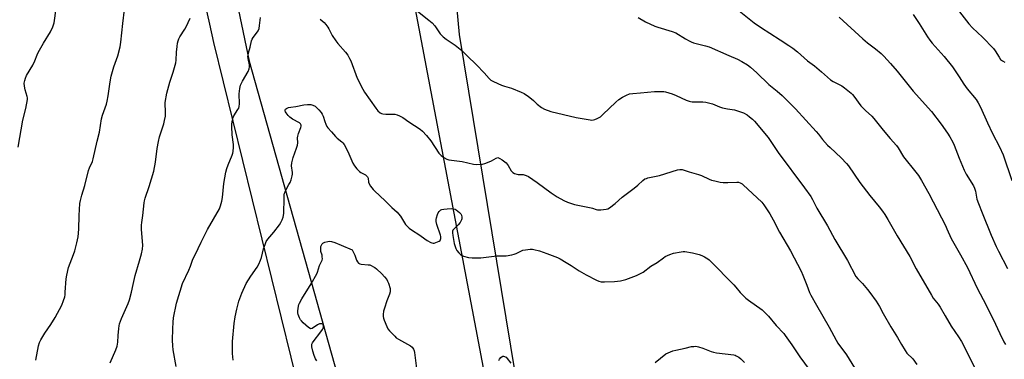
# Model space of a CAD drawing. Units: inches. Extents: x 1213770 to 1219770, y 541456 to 545456.
# Drawn here: x 1215826 to 1216363, y 544111 to 544297 of the extents above; entities that cross this region are included whole.
import ezdxf

# ---------------------------------------------------------------- set-up
doc = ezdxf.new("R2010")
doc.units = ezdxf.units.IN
doc.header["$MEASUREMENT"] = 0
for name, color, linetype in [('NTRL-Farm Land', 3, 'Continuous'), ('NTRL-Trees', 3, 'Continuous'), ('Undefined', 1, 'Continuous')]:
    doc.layers.add(name, color=color, linetype=linetype)

msp = doc.modelspace()

# ---------------------------------------------------------------- linework, layer by layer
at = {"layer": 'NTRL-Farm Land'}
for points in [[(1215799.81, 544529.17), (1215830.75, 544537.5), (1215835.47, 544538.52), (1215840.35, 544539.11), (1215850.23, 544538.94), (1215855.04, 544538.19), (1215859.65, 544537.01), (1215864, 544535.42), (1215868.03, 544533.44), (1215871.36, 544531.34), (1215874.6, 544528.85), (1215880.88, 544522.63), (1215886.97, 544514.71), (1215893.72, 544503.99), (1215912.39, 544488.53), (1215919.46, 544425.37), (1215951.15, 544273.99), (1216005.57, 544080.14)], [(1216096.15, 544103.1), (1216065.6, 544288.54), (1216044.66, 544515.12)]]:
    msp.add_lwpolyline(points, dxfattribs=at)
at = {"layer": 'NTRL-Trees'}
msp.add_lwpolyline([(1216021.43, 543919.7), (1215931.87, 544284.19), (1215929.63, 544294.21), (1215913.73, 544365.2), (1215899.34, 544429.45), (1215894.67, 544543.09), (1215902.25, 544576.99), (1215933.19, 544616.98), (1215962.81, 544633.44), (1215989.14, 544628.5), (1216015.48, 544593.94), (1216031.94, 544513.29), (1216030.29, 544361.88), (1216085.15, 544072.19)], dxfattribs=at)
at = {"layer": 'Undefined'}
for points, elevation in [([(1216333.82, 544306.44), (1216343.21, 544294.24), (1216345.11, 544292.14), (1216350.56, 544287.12), (1216356.53, 544280.91), (1216357.59, 544279.54), (1216359.64, 544276.07), (1216360.47, 544274.92), (1216361.44, 544274.12), (1216362.78, 544273.37)], 332), ([(1215825.22, 544227.08), (1215827.88, 544241.84), (1215829.46, 544248.08), (1215830.25, 544253.03), (1215830.27, 544253.9), (1215830.14, 544254.74), (1215829.13, 544258.32), (1215828.75, 544260.27), (1215828.6, 544261.95), (1215828.81, 544263.36), (1215829.22, 544264.76), (1215829.73, 544266.12), (1215833.24, 544271.86), (1215834.33, 544274.16), (1215835.56, 544277.35), (1215836.18, 544278.66), (1215838.96, 544283.79), (1215842.85, 544289.97), (1215844.11, 544292.67), (1215844.53, 544293.79), (1215844.82, 544294.89), (1215845.94, 544302.64)], 338), ([(1215834.85, 544110.93), (1215836.29, 544118.76), (1215836.84, 544120.6), (1215837.58, 544122.11), (1215839.81, 544125.77), (1215843.12, 544130.44), (1215845.48, 544134.17), (1215848.97, 544140.87), (1215849.99, 544143.53), (1215850.61, 544145.42), (1215850.81, 544146.55), (1215850.94, 544148), (1215851.38, 544155.4), (1215851.73, 544157.38), (1215852.76, 544161.53), (1215855.45, 544168.65), (1215856.1, 544170.6), (1215857.26, 544174.86), (1215857.89, 544178.25), (1215858.31, 544182.34), (1215858.52, 544189.82), (1215858.9, 544196.3), (1215859.14, 544198.02), (1215859.92, 544201.01), (1215861.5, 544206.1), (1215863.54, 544214.33), (1215864.13, 544215.88), (1215865.72, 544219.35), (1215866.18, 544220.76), (1215868.31, 544230.35), (1215869.52, 544235.33), (1215870.6, 544242.55), (1215871.18, 544244.48), (1215873.35, 544250.55), (1215873.81, 544252.23), (1215874.35, 544255.09), (1215875.42, 544262.67), (1215875.99, 544265.88), (1215877.29, 544270.79), (1215879.48, 544276.92), (1215880.76, 544281.78), (1215881.15, 544284.4), (1215882.26, 544294.52), (1215883.21, 544302.21)], 340), ([(1216042.76, 544301.2), (1216049.03, 544296.34), (1216050.76, 544294.91), (1216052.16, 544293.2), (1216055.08, 544288.94), (1216055.83, 544288.11), (1216056.85, 544287.15), (1216058.42, 544285.92), (1216063.4, 544282.7), (1216066.9, 544279.84), (1216069.81, 544276.81), (1216074.98, 544271.92), (1216079.06, 544267.61), (1216081.82, 544264.47), (1216082.68, 544263.67), (1216084.16, 544262.83), (1216088.54, 544260.85), (1216090.12, 544260.29), (1216094.1, 544259.19), (1216099.32, 544257.06), (1216100.94, 544256.33), (1216101.67, 544255.87), (1216103.03, 544254.82), (1216105.93, 544252.45), (1216108.09, 544250.49), (1216110.45, 544248.68), (1216111.97, 544247.83), (1216115.48, 544246.47), (1216129.32, 544243.21), (1216136.93, 544241.95), (1216137.8, 544241.87), (1216138.64, 544241.93), (1216139.45, 544242.17), (1216140.76, 544242.71), (1216141.79, 544243.21), (1216142.51, 544243.67), (1216143.83, 544244.83), (1216150.84, 544251.54), (1216152.5, 544253), (1216154.49, 544254.42), (1216156.76, 544255.52), (1216158.33, 544256.07), (1216160.18, 544256.38), (1216164.26, 544256.68), (1216171.96, 544257.51), (1216175.52, 544257.51), (1216176.99, 544257.44), (1216177.86, 544257.31), (1216181.56, 544256.18), (1216183.72, 544255.28), (1216189.19, 544252.67), (1216190.75, 544252.09), (1216191.55, 544251.93), (1216192.44, 544251.86), (1216198.34, 544251.74), (1216199.91, 544251.59), (1216203.54, 544250.62), (1216207.3, 544249.09), (1216208.96, 544248.59), (1216211.78, 544247.92), (1216215.54, 544247.36), (1216216.67, 544247.12), (1216218.85, 544246.39), (1216220.45, 544245.75), (1216222.36, 544244.66), (1216223.73, 544243.67), (1216225.29, 544242.28), (1216226.33, 544241.23), (1216233.87, 544232.31), (1216239.35, 544224.22), (1216253.63, 544205), (1216257.05, 544200.16), (1216257.94, 544198.62), (1216260.33, 544193.87), (1216266.13, 544184.15), (1216270.09, 544176.81), (1216277.09, 544165.22), (1216281.59, 544156.63), (1216282.67, 544155.26), (1216285.2, 544152.74), (1216288.03, 544149.42), (1216289.3, 544147.79), (1216292.63, 544143.17), (1216294.5, 544140.21), (1216296.49, 544136.42), (1216300.64, 544129.21), (1216304.33, 544123.34), (1216306.45, 544119.52), (1216308.42, 544116.21), (1216309.47, 544114.84), (1216312.58, 544111.63), (1216314.9, 544108.65)], 342), ([(1216215.25, 544303.61), (1216226.15, 544294.93), (1216230.18, 544292.18), (1216234.83, 544289.23), (1216240.34, 544285.55), (1216245.16, 544282.5), (1216247.28, 544281.01), (1216249.78, 544279.09), (1216255.37, 544274.19), (1216259.06, 544271.38), (1216262.97, 544268.18), (1216267.9, 544263.76), (1216269.29, 544262.85), (1216272.96, 544261.02), (1216273.95, 544260.46), (1216275.37, 544259.41), (1216279.04, 544256.46), (1216279.83, 544255.71), (1216280.58, 544254.86), (1216284.41, 544249.63), (1216286.9, 544247.07), (1216290.25, 544243.91), (1216291.43, 544242.66), (1216296.42, 544236.44), (1216300.4, 544231.75), (1216303.77, 544227.99), (1216304.61, 544226.77), (1216307.6, 544221.81), (1216314.34, 544213.45), (1216315.68, 544211.6), (1216317.37, 544208.89), (1216321.31, 544201.9), (1216323.75, 544197.31), (1216330.4, 544184.31), (1216331.24, 544182.58), (1216333.6, 544177.25), (1216338.62, 544168.44), (1216342.39, 544161.46), (1216347.77, 544150.26), (1216350.92, 544144.05), (1216356.5, 544133.35), (1216360.09, 544125.48), (1216362.31, 544121.03), (1216363.18, 544119.54)], 338), ([(1216312.86, 544299.43), (1216316.09, 544294.53), (1216320.63, 544287.23), (1216321.94, 544285.36), (1216323.2, 544283.79), (1216329.67, 544276.53), (1216334.19, 544270.79), (1216337.97, 544265.43), (1216340.47, 544261.5), (1216342.29, 544258.82), (1216347.13, 544253.07), (1216348.22, 544251.3), (1216349.5, 544248.95), (1216353.4, 544240.37), (1216356.16, 544234.59), (1216359.88, 544227.24), (1216361.83, 544222.87), (1216366.68, 544208.91)], 334), ([(1215875.46, 544109.59), (1215878.51, 544116.62), (1215879.11, 544118.54), (1215879.52, 544120.78), (1215879.68, 544124.5), (1215880.05, 544128.21), (1215880.25, 544129.62), (1215880.51, 544130.73), (1215881.51, 544133.73), (1215885.15, 544141.94), (1215885.9, 544143.86), (1215887.04, 544148.01), (1215887.85, 544152.2), (1215889.03, 544157.14), (1215891.42, 544165.04), (1215892.48, 544168.89), (1215892.97, 544171.44), (1215893.1, 544173.59), (1215892.44, 544182.24), (1215892.4, 544184.48), (1215892.55, 544186.08), (1215893.09, 544189.79), (1215893.84, 544196.71), (1215894.06, 544197.86), (1215894.46, 544199.27), (1215896.6, 544205.56), (1215899.21, 544214.04), (1215900.14, 544218.82), (1215900.97, 544226.39), (1215901.7, 544230.14), (1215902.3, 544232.72), (1215904.56, 544239.87), (1215905, 544241.61), (1215905.44, 544243.97), (1215905.6, 544245.43), (1215905.58, 544247.12), (1215905.39, 544250.22), (1215905.42, 544251.36), (1215906.16, 544256.56), (1215907.82, 544262.54), (1215909.71, 544268.02), (1215911.2, 544273.04), (1215911.41, 544274.47), (1215911.55, 544278.86), (1215911.82, 544282.02), (1215912.05, 544283.73), (1215912.42, 544285.1), (1215912.8, 544286.17), (1215913.26, 544287.15), (1215916.03, 544291.46), (1215916.75, 544292.71), (1215918.89, 544297.45)], 342), ([(1215911.4, 544107.47), (1215909.77, 544116.57), (1215909.47, 544118.88), (1215909.32, 544121.84), (1215909.43, 544128.05), (1215909.62, 544131.62), (1215909.94, 544133.99), (1215911.5, 544142.05), (1215914.81, 544152.83), (1215918.23, 544160.1), (1215919.1, 544162.2), (1215920.29, 544165.48), (1215923.24, 544171.89), (1215924.99, 544175.24), (1215928.34, 544182.14), (1215934.88, 544193.42), (1215935.48, 544195.07), (1215936.2, 544197.63), (1215936.56, 544199.64), (1215937.35, 544207.19), (1215938.31, 544213.47), (1215938.87, 544215.37), (1215939.61, 544217.51), (1215941.91, 544222.74), (1215942.23, 544223.78), (1215942.38, 544224.65), (1215942.56, 544227.01), (1215942.59, 544228.49), (1215941.84, 544233.83), (1215941.63, 544238.32), (1215941.69, 544239.81), (1215942.05, 544241.86), (1215942.41, 544243.31), (1215942.73, 544244.13), (1215944.98, 544247.64), (1215945.4, 544248.41), (1215945.71, 544249.21), (1215945.82, 544250.64), (1215945.62, 544256.14), (1215946.03, 544259.09), (1215946.42, 544260.82), (1215947.53, 544263.11), (1215950.53, 544268.38), (1215951.04, 544269.7), (1215951.23, 544270.81), (1215951.27, 544271.93), (1215950.59, 544275.4), (1215950.46, 544276.5), (1215950.47, 544277.32), (1215950.71, 544278.42), (1215951.69, 544281.67), (1215952.36, 544284.96), (1215952.78, 544285.94), (1215953.31, 544286.88), (1215955.18, 544289.23), (1215955.92, 544290.45), (1215956.48, 544291.76), (1215956.81, 544293.46), (1215957.35, 544297.78)], 344), ([(1215989.85, 544296.95), (1215991.99, 544295.01), (1215992.95, 544293.93), (1215993.98, 544292.51), (1215994.59, 544291.52), (1215996.34, 544287.88), (1215998.28, 544284.96), (1215999.38, 544283.58), (1216003.55, 544278.94), (1216004.77, 544277.26), (1216005.81, 544275.49), (1216006.44, 544274.16), (1216009.9, 544264.72), (1216012.95, 544258.72), (1216014, 544256.98), (1216020.16, 544248.3), (1216021.2, 544246.95), (1216022.42, 544245.87), (1216023.12, 544245.52), (1216023.89, 544245.3), (1216025.53, 544245.08), (1216030.53, 544244.99), (1216031.67, 544244.75), (1216033.05, 544244.2), (1216034.87, 544243.24), (1216038.16, 544240.94), (1216044.22, 544236.91), (1216045.53, 544235.85), (1216047.77, 544233.52), (1216050, 544230.5), (1216054.51, 544223.79), (1216055.7, 544222.5), (1216057.07, 544221.5), (1216058.78, 544220.54), (1216059.85, 544220.19), (1216067.13, 544219.27), (1216073.38, 544217.8), (1216075.07, 544217.61), (1216078.16, 544217.84), (1216079.55, 544218.12), (1216080.91, 544218.65), (1216083.05, 544219.63), (1216085.72, 544221.18), (1216086.49, 544221.37), (1216087, 544221.28), (1216087.75, 544220.94), (1216088.97, 544220.16), (1216090.4, 544219.14), (1216091.05, 544218.56), (1216092.14, 544217.15), (1216093.91, 544214.12), (1216094.66, 544213.32), (1216095.6, 544212.82), (1216096.89, 544212.38), (1216097.7, 544212.25), (1216099.43, 544212.25), (1216100.3, 544212.15), (1216102.01, 544211.68), (1216103.36, 544211.11), (1216108.05, 544207.86), (1216115.61, 544202.26), (1216118.93, 544200.08), (1216122.58, 544198.02), (1216124.45, 544197.18), (1216128.29, 544195.86), (1216137.36, 544194.02), (1216138.21, 544193.79), (1216140.13, 544193.06), (1216140.96, 544192.9), (1216142.72, 544192.96), (1216145.66, 544193.31), (1216146.5, 544193.54), (1216147.48, 544194.08), (1216150.45, 544196.33), (1216154.22, 544199.81), (1216160.91, 544204.78), (1216162.91, 544206.45), (1216165.56, 544209), (1216166.75, 544209.76), (1216167.54, 544210.09), (1216168.37, 544210.31), (1216174.61, 544211.58), (1216184.54, 544214.79), (1216185.65, 544214.93), (1216187.05, 544214.86), (1216188.14, 544214.58), (1216190.81, 544213.6), (1216195.98, 544212.19), (1216197.54, 544211.56), (1216201.72, 544209.62), (1216203.05, 544209.16), (1216204.75, 544208.71), (1216207.65, 544208.07), (1216209.35, 544207.84), (1216211.84, 544207.75), (1216216.77, 544208.05), (1216217.62, 544207.97), (1216218.64, 544207.6), (1216219.6, 544207.04), (1216220.28, 544206.5), (1216230.32, 544197.1), (1216231.44, 544195.74), (1216234.78, 544190.83), (1216236.57, 544187.47), (1216239.97, 544180.76), (1216245.97, 544170.53), (1216251.87, 544159.57), (1216252.79, 544157.4), (1216254.83, 544151.77), (1216256.43, 544147.93), (1216257.18, 544146.32), (1216260.22, 544140.87), (1216267.13, 544128.88), (1216270.85, 544121.8), (1216271.85, 544120.25), (1216276.58, 544113.88), (1216280.94, 544106.78)], 344), ([(1216163.02, 544297.73), (1216167.05, 544295.45), (1216172.11, 544293.08), (1216173.73, 544292.5), (1216181.53, 544290.1), (1216183.47, 544289.38), (1216188.81, 544286.12), (1216190.81, 544284.97), (1216191.84, 544284.47), (1216193.22, 544284.02), (1216199.7, 544282.32), (1216201.62, 544281.72), (1216212.35, 544277.03), (1216217.23, 544275.07), (1216219.58, 544273.84), (1216222.64, 544272), (1216224.22, 544270.72), (1216227.67, 544267.58), (1216234.19, 544261.16), (1216238.74, 544257.53), (1216241.46, 544255.16), (1216248.73, 544247.97), (1216259.99, 544235.68), (1216261.23, 544234.18), (1216263.39, 544231.25), (1216266.1, 544228.25), (1216267.54, 544226.82), (1216273.62, 544221.36), (1216276.56, 544218.26), (1216277.62, 544216.83), (1216283.73, 544207.91), (1216289.33, 544200.75), (1216294.4, 544194.53), (1216296.15, 544192.13), (1216297.33, 544190.42), (1216299.03, 544187.65), (1216304.05, 544178.7), (1216310.97, 544167.48), (1216314.41, 544160.73), (1216322.81, 544146.34), (1216323.79, 544144.86), (1216326.48, 544141.43), (1216327.58, 544139.87), (1216330.33, 544135.14), (1216333.5, 544129.43), (1216337.51, 544123.62), (1216339.11, 544121.14), (1216343.8, 544112.28), (1216346.65, 544106.3)], 340), ([(1216272.53, 544297.89), (1216285.48, 544286.07), (1216288, 544283.96), (1216292.31, 544280.75), (1216295.43, 544278.13), (1216296.9, 544276.68), (1216300.54, 544272.75), (1216304.21, 544268.48), (1216312.93, 544257.57), (1216322.9, 544246.54), (1216328.11, 544239.7), (1216331.57, 544234.63), (1216332.75, 544232.75), (1216334.44, 544229.74), (1216335.16, 544228.23), (1216337.83, 544221.08), (1216340.59, 544214.5), (1216341.73, 544212.45), (1216345.64, 544206), (1216346.29, 544204.73), (1216346.76, 544203.03), (1216347.57, 544198.82), (1216348.41, 544196.36), (1216350.4, 544191.2), (1216355.4, 544179.1), (1216358.09, 544172.87), (1216359.32, 544170.34), (1216364.31, 544161)], 336), ([(1215942.41, 544110.98), (1215941.98, 544114.68), (1215942.07, 544121.12), (1215943.01, 544130.88), (1215943.55, 544134.66), (1215944.3, 544138.78), (1215945.42, 544143.17), (1215947.1, 544147.43), (1215949.51, 544152.72), (1215951.93, 544156.82), (1215955.42, 544161.62), (1215956.44, 544163.33), (1215957.29, 544165.42), (1215957.83, 544167.03), (1215958.82, 544171.67), (1215959.73, 544174.11), (1215960.43, 544175.69), (1215961.26, 544176.9), (1215964.5, 544180.82), (1215967.56, 544184.77), (1215968.35, 544185.95), (1215969.08, 544187.39), (1215969.59, 544188.99), (1215969.97, 544190.94), (1215970.14, 544199.36), (1215970.24, 544201.12), (1215970.38, 544201.96), (1215970.63, 544202.77), (1215970.99, 544203.56), (1215972.76, 544206.65), (1215973.38, 544207.88), (1215973.9, 544209.24), (1215974.57, 544211.46), (1215974.7, 544212.28), (1215974.71, 544213.32), (1215974.25, 544216.92), (1215974.4, 544218.6), (1215975.02, 544221.38), (1215976.89, 544226.52), (1215977.38, 544228.12), (1215977.54, 544229.39), (1215977.5, 544232.22), (1215977.59, 544233.07), (1215977.98, 544234.45), (1215979.16, 544237.74), (1215979.35, 544238.55), (1215979.37, 544239.07), (1215979.25, 544239.5), (1215979.03, 544239.89), (1215978.47, 544240.4), (1215974.69, 544242.41), (1215973.31, 544243.38), (1215972.27, 544244.41), (1215971.19, 544245.84), (1215970.92, 544246.34), (1215970.77, 544246.86), (1215970.77, 544247.36), (1215970.94, 544247.8), (1215971.52, 544248.25), (1215972.58, 544248.66), (1215973.72, 544248.96), (1215976.52, 544249.26), (1215980.9, 544250.13), (1215982.91, 544250.36), (1215984.05, 544250.41), (1215984.66, 544250.35), (1215985.71, 544250.03), (1215986.99, 544249.44), (1215989.03, 544247.43), (1215990.28, 544245.92), (1215990.91, 544245.02), (1215991.38, 544244.01), (1215992.35, 544241.04), (1215992.86, 544239.71), (1215993.44, 544238.42), (1215993.89, 544237.71), (1215995.98, 544235.38), (1215998.1, 544232.85), (1215999.02, 544231.99), (1216001.58, 544230.02), (1216002.17, 544229.41), (1216002.87, 544228.48), (1216004.82, 544224.77), (1216007.57, 544218.36), (1216008.4, 544216.84), (1216009.75, 544215.28), (1216011.21, 544213.81), (1216011.91, 544213.3), (1216014.43, 544211.96), (1216015.04, 544211.46), (1216015.54, 544210.89), (1216015.84, 544210.18), (1216016.18, 544208.04), (1216016.44, 544207.05), (1216017.15, 544205.85), (1216018.57, 544204.05), (1216019.35, 544203.22), (1216025.23, 544197.8), (1216028.91, 544194.15), (1216031.81, 544191.58), (1216032.53, 544190.72), (1216033.46, 544189.41), (1216036.31, 544185), (1216037.02, 544184.14), (1216038.19, 544182.97), (1216039.59, 544181.94), (1216044.16, 544179.11), (1216046.88, 544177.05), (1216048.07, 544176.24), (1216050.06, 544175.1), (1216050.59, 544174.91), (1216051.37, 544174.8), (1216051.91, 544174.84), (1216052.75, 544175.05), (1216054.61, 544175.78), (1216055.2, 544176.25), (1216055.42, 544176.69), (1216055.53, 544177.21), (1216055.56, 544178.32), (1216055.41, 544179.17), (1216053.35, 544184.95), (1216053.03, 544186.53), (1216053.01, 544187.57), (1216053.14, 544188.49), (1216053.66, 544190.36), (1216054.08, 544191.36), (1216054.55, 544192.05), (1216055.11, 544192.63), (1216055.55, 544192.94), (1216056.06, 544193.14), (1216057.17, 544193.36), (1216058.92, 544193.55), (1216061.18, 544193.62), (1216062.26, 544193.5), (1216063.26, 544193.22), (1216063.96, 544192.9), (1216064.87, 544192.27), (1216065.7, 544191.51), (1216066.36, 544190.66), (1216066.69, 544189.93), (1216066.89, 544188.85), (1216066.87, 544188.03), (1216066.74, 544187.5), (1216066.04, 544186.01), (1216065.01, 544184.78), (1216062.55, 544182.46), (1216062.08, 544181.79), (1216061.91, 544181.29), (1216061.85, 544180.45), (1216062.02, 544179), (1216062.8, 544174.61), (1216063.27, 544172.9), (1216063.72, 544171.81), (1216064.29, 544170.82), (1216065.32, 544169.52), (1216066.28, 544168.55), (1216067.13, 544168), (1216067.86, 544167.69), (1216070.66, 544167.02), (1216072.66, 544166.79), (1216077.28, 544166.81), (1216081.73, 544167.36), (1216086.07, 544167.78), (1216091.19, 544167.91), (1216094.11, 544168.36), (1216095.54, 544168.68), (1216096.58, 544169.11), (1216099.04, 544170.46), (1216100.27, 544170.92), (1216101.68, 544171.15), (1216104.27, 544171.42), (1216105.41, 544171.46), (1216106.25, 544171.37), (1216109.28, 544170.54), (1216113.32, 544169.21), (1216119.02, 544166.96), (1216120.52, 544166.17), (1216123.72, 544164.29), (1216126.51, 544162.58), (1216130.83, 544159.75), (1216134.78, 544157.43), (1216140.3, 544154.67), (1216141.63, 544154.07), (1216142.95, 544153.75), (1216144.72, 544153.68), (1216150.08, 544153.78), (1216153.47, 544154.17), (1216156.22, 544154.94), (1216162.13, 544157.11), (1216164.27, 544158.14), (1216165.81, 544159.02), (1216169.94, 544162.14), (1216173.29, 544164.18), (1216176.78, 544166.85), (1216177.74, 544167.5), (1216180.35, 544168.66), (1216182.25, 544169.32), (1216186.38, 544170.12), (1216187.56, 544170.26), (1216188.41, 544170.25), (1216192.57, 544169.52), (1216196.28, 544168.5), (1216197.67, 544168.02), (1216199.2, 544167.22), (1216200.93, 544166.16), (1216201.63, 544165.66), (1216202.48, 544164.89), (1216215.06, 544152.03), (1216216.22, 544150.74), (1216218.55, 544147.82), (1216221.7, 544144.81), (1216223.08, 544143.71), (1216230.52, 544138.33), (1216231.73, 544137.34), (1216234.06, 544134.89), (1216238.3, 544129.9), (1216242.31, 544125.59), (1216243.2, 544124.42), (1216246.76, 544119.32), (1216251.08, 544112.88), (1216258.82, 544102.38)], 346), ([(1215988.02, 544110.54), (1215987.31, 544111.75), (1215986.54, 544113.58), (1215985.78, 544115.97), (1215985.23, 544118.25), (1215985.19, 544118.81), (1215985.3, 544119.66), (1215985.58, 544120.47), (1215985.88, 544120.98), (1215990.23, 544126.37), (1215991.1, 544127.61), (1215991.43, 544128.35), (1215991.62, 544129.1), (1215991.64, 544129.58), (1215991.49, 544130.21), (1215991.26, 544130.54), (1215990.66, 544130.82), (1215989.92, 544130.87), (1215989.4, 544130.76), (1215988.38, 544130.24), (1215985.47, 544128.25), (1215984.77, 544128.07), (1215984.32, 544128.2), (1215983.44, 544128.81), (1215980.59, 544131.36), (1215979.53, 544132.36), (1215978.98, 544133.02), (1215978.47, 544134.01), (1215977.8, 544135.89), (1215977.63, 544136.71), (1215977.62, 544137.85), (1215977.93, 544140.44), (1215978.13, 544141.27), (1215978.45, 544142.03), (1215979.79, 544144.47), (1215984.84, 544152.67), (1215987.94, 544157.97), (1215988.39, 544159.02), (1215989.48, 544162.54), (1215990.8, 544165.43), (1215990.99, 544166.2), (1215990.95, 544167.32), (1215990.79, 544168.17), (1215990.14, 544170.25), (1215990.06, 544170.8), (1215990.07, 544171.69), (1215990.23, 544172.87), (1215990.47, 544173.71), (1215990.92, 544174.41), (1215991.32, 544174.79), (1215992.31, 544175.26), (1215993.98, 544175.68), (1215995.09, 544175.79), (1215995.89, 544175.66), (1215997.72, 544175.05), (1216001.24, 544173.64), (1216007.27, 544171.04), (1216008.62, 544168.13), (1216009.57, 544165.53), (1216010.12, 544164.55), (1216010.64, 544163.92), (1216011.32, 544163.54), (1216012.13, 544163.36), (1216015.91, 544163.02), (1216016.77, 544162.87), (1216017.57, 544162.58), (1216018.86, 544161.91), (1216019.59, 544161.44), (1216020.47, 544160.72), (1216023.37, 544157.97), (1216024.75, 544156.47), (1216026.02, 544154.88), (1216026.52, 544154.01), (1216026.92, 544153), (1216027.87, 544150.09), (1216028, 544148.98), (1216027.88, 544148.19), (1216027.5, 544146.88), (1216026.09, 544143.4), (1216024.77, 544139.3), (1216024.3, 544137.63), (1216024.07, 544135.89), (1216024.05, 544134.74), (1216024.21, 544133.91), (1216024.59, 544132.82), (1216026.03, 544129.35), (1216026.68, 544128.08), (1216027.59, 544126.95), (1216030.41, 544124.01), (1216031.27, 544123.23), (1216032.47, 544122.44), (1216039.01, 544118.77), (1216039.83, 544118.03), (1216040.63, 544116.89), (1216040.98, 544116.14), (1216041.24, 544115.07), (1216042.98, 544100.63)], 348), ([(1216172.34, 544109.69), (1216178.09, 544114.35), (1216179.39, 544115.02), (1216181.9, 544115.99), (1216183.63, 544116.47), (1216188.62, 544117.44), (1216192.13, 544118.36), (1216193.29, 544118.51), (1216194.45, 544118.55), (1216195.84, 544118.3), (1216198.29, 544117.54), (1216202.83, 544115.74), (1216204.03, 544115.37), (1216205.68, 544115.06), (1216215.09, 544113.86), (1216215.94, 544113.62), (1216216.43, 544113.41), (1216217.81, 544112.54), (1216218.89, 544111.65), (1216220.97, 544109.72)], 348), ([(1216087.04, 544110.86), (1216087.52, 544111.6), (1216088.25, 544112.43), (1216088.86, 544112.92), (1216089.3, 544113.11), (1216089.75, 544113.13), (1216090.21, 544113.03), (1216090.65, 544112.84), (1216091.08, 544112.54), (1216091.68, 544111.91), (1216093.71, 544109.34)], 348)]:
    msp.add_lwpolyline(points, dxfattribs=dict(at, elevation=elevation))

doc.saveas('drawing.dxf')
